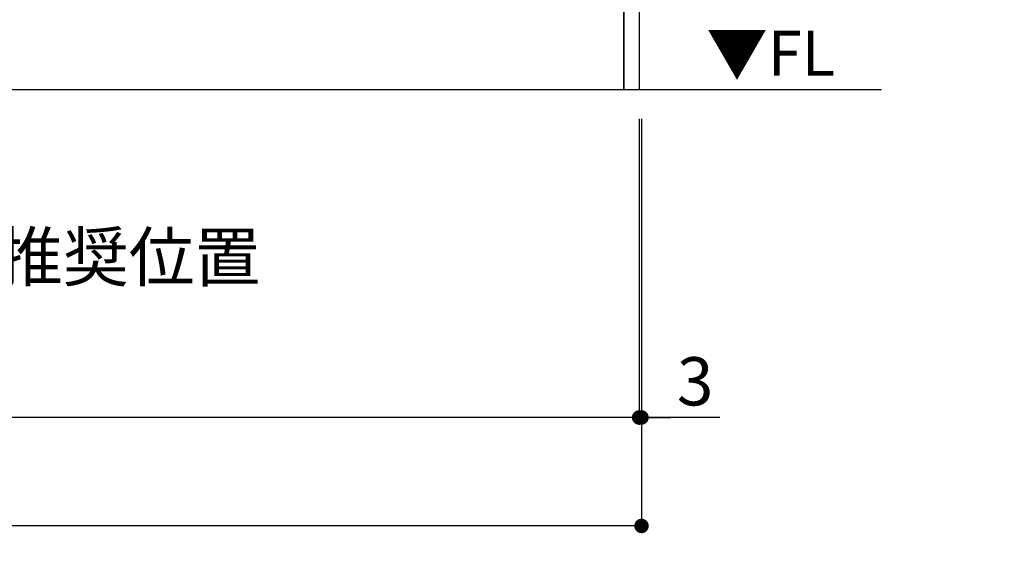
# Model space of a CAD drawing. Extents: x 28111 to 54233, y 210 to 8610.
# Drawn here: x 44601 to 45825, y 1453 to 2122 of the extents above; entities that cross this region are included whole.
import ezdxf

# ---------------------------------------------------------------- set-up
doc = ezdxf.new("R2010")
doc.units = 0
doc.header["$LTSCALE"] = 50
doc.header["$MEASUREMENT"] = 0
doc.layers.get('0').update_dxf_attribs({"linetype": 'CONTINUOUS'})
for name, color, linetype in [('111-壁仕上', 3, 'CONTINUOUS'), ('120-キャビネット（外）', 7, 'CONTINUOUS'), ('160-文字', 254, 'CONTINUOUS'), ('166-寸法B', 11, 'CONTINUOUS')]:
    doc.layers.add(name, color=color, linetype=linetype)
doc.styles.add('KH001', font='txt')
doc.styles.add('ＭＳ ゴシック', font='txt', dxfattribs={"height": 10})
doc.dimstyles.new('KH1xx030', dxfattribs={"dimscale": 30, "dimtxt": 2, "dimasz": 0.6, "dimexe": 0.3, "dimexo": 1.2, "dimgap": 0.5, "dimtad": 3, "dimdec": 1, "dimdsep": 46, "dimlunit": 6, "dimtxsty": 'KH001', "dimblk": 'DOT', "dimcen": 1, "dimdle": 1, "dimclrd": 256, "dimclre": 256, "dimclrt": 256, "dimadec": 0, "dimazin": 0, "dimtfac": 1, "dimtdec": 1, "dimtix": 1, "dimtmove": 2, "dimatfit": 3, "dimldrblk": 'CLOSEDBLANK', "dimfxl": 1, "dimtolj": 1, "dimtzin": 0, "dimlwd": -1, "dimlwe": -1, "dimarcsym": 0})

# ---------------------------------------------------------------- blocks, each defined once
blk = doc.blocks.new('_Dot')
at = {"color": 0, "linetype": 'ByBlock', "lineweight": -2}
blk.add_line((-0.5, 0), (-1, 0), dxfattribs=at)
at = {"color": 0, "linetype": 'ByBlock', "const_width": 0.5}
blk.add_lwpolyline([(-0.25, 0, 1), (0.25, 0, 1)], format="xyb", close=True, dxfattribs=at)
blk = doc.blocks.new('*D62')
at = {"layer": '166-寸法B', "transparency": 16777216}
for p, q in [((43402.3, 1999.1), (43402.3, 1618.5)), ((45371.3, 1999.1), (45371.3, 1618.5)), ((45353.3, 1627.5), (43420.3, 1627.5))]:
    blk.add_line(p, q, dxfattribs=at)
at = {"layer": '166-寸法B', "transparency": 16777216, "xscale": 18, "yscale": 18, "zscale": 18, "rotation": 180}
blk.add_blockref('_Dot', (43402.3, 1627.5), dxfattribs=at)
at = {"layer": '166-寸法B', "transparency": 16777216, "xscale": 18, "yscale": 18, "zscale": 18}
blk.add_blockref('_Dot', (45371.3, 1627.5), dxfattribs=at)
at = {"layer": '166-寸法B', "transparency": 16777216, "insert": (44386.8, 1676.3), "char_height": 60, "attachment_point": 5, "style": 'KH001'}
blk.add_mtext('\\A1;1,969', dxfattribs=at)
blk = doc.blocks.new('_ClosedBlank')
at = {"color": 0, "linetype": 'ByBlock', "lineweight": -2}
for p, q in [((-1, 0.167), (0, 0)), ((-1, 0.167), (-1, -0.167)), ((0, 0), (-1, -0.167))]:
    blk.add_line(p, q, dxfattribs=at)
blk = doc.blocks.new('*D78')
at = {"layer": '166-寸法B', "transparency": 16777216}
for p, q in [((45371.3, 1999.1), (45371.3, 1618.5)), ((45374.3, 1999.1), (45374.3, 1618.5)), ((45353.3, 1627.5), (45335.3, 1627.5)), ((45371.3, 1627.5), (45374.3, 1627.5)), ((45371.3, 1627.5), (45374.3, 1627.5)), ((45471.5, 1627.5), (45374.3, 1627.5)), ((45392.3, 1627.5), (45410.3, 1627.5))]:
    blk.add_line(p, q, dxfattribs=at)
at = {"layer": '166-寸法B', "transparency": 16777216, "xscale": 18, "yscale": 18, "zscale": 18}
blk.add_blockref('_Dot', (45371.3, 1627.5), dxfattribs=at)
at = {"layer": '166-寸法B', "transparency": 16777216, "xscale": 18, "yscale": 18, "zscale": 18, "rotation": 180}
blk.add_blockref('_Dot', (45374.3, 1627.5), dxfattribs=at)
at = {"layer": '166-寸法B', "transparency": 16777216, "insert": (45441, 1672.5), "char_height": 60, "attachment_point": 5, "style": 'KH001'}
blk.add_mtext('\\A1;3', dxfattribs=at)
blk = doc.blocks.new('*D79')
at = {"layer": '166-寸法B', "transparency": 16777216}
for p, q in [((43402.3, 1999.1), (43402.3, 1483.5)), ((45374.3, 1999.1), (45374.3, 1483.5)), ((45356.3, 1492.5), (43420.3, 1492.5))]:
    blk.add_line(p, q, dxfattribs=at)
at = {"layer": '166-寸法B', "transparency": 16777216, "xscale": 18, "yscale": 18, "zscale": 18, "rotation": 180}
blk.add_blockref('_Dot', (43402.3, 1492.5), dxfattribs=at)
at = {"layer": '166-寸法B', "transparency": 16777216, "xscale": 18, "yscale": 18, "zscale": 18}
blk.add_blockref('_Dot', (45374.3, 1492.5), dxfattribs=at)
at = {"layer": '166-寸法B', "transparency": 16777216, "insert": (44388.3, 1541.3), "char_height": 60, "attachment_point": 5, "style": 'KH001'}
blk.add_mtext('\\A1;1,972', dxfattribs=at)

msp = doc.modelspace()

# ---------------------------------------------------------------- linework, layer by layer
at = {"layer": '111-壁仕上', "ltscale": 2}
msp.add_line((45672.77, 2035.11), (43402.31, 2035.11), dxfattribs=at)
at = {"layer": '120-キャビネット（外）', "color": 6}
for points in [[(45352.31, 2855.11), (45371.31, 2855.11), (45371.31, 2035.11), (45352.31, 2035.11)], [(43968.31, 2135.11), (45352.31, 2135.11), (45352.31, 2035.11), (43968.31, 2035.11)]]:
    msp.add_lwpolyline(points, close=True, dxfattribs=at)

# ---------------------------------------------------------------- texts
at = {"layer": '160-文字', "color": 4, "lineweight": 0, "insert": (45614.9, 2108.62), "char_height": 56, "attachment_point": 3, "line_spacing_factor": 0.782827, "style": 'ＭＳ ゴシック'}
msp.add_mtext('▼FL', dxfattribs=at)
at = {"layer": '160-文字', "insert": (43422.69, 1797.04), "char_height": 60, "attachment_point": 7, "style": 'KH001'}
msp.add_mtext('\\A1;食洗機ｺﾝｾﾝﾄ用Fケーブル取出し推奨位置', dxfattribs=at)

# ---------------------------------------------------------------- dimensions: what is measured, and where the dimension line sits
at = {"layer": '166-寸法B'}
dim = msp.add_linear_dim(base=(43402.31, 1627.46), p1=(45371.31, 2035.11), p2=(43402.31, 2035.11), angle=180, dimstyle='KH1xx030', dxfattribs=at)
dim.commit()
dim.dimension.update_dxf_attribs({"geometry": '*D62', "text_midpoint": (44386.81, 1676.27)})
dim = msp.add_linear_dim(base=(43402.31, 1492.46), p1=(45374.31, 2035.11), p2=(43402.31, 2035.11), dimstyle='KH1xx030', override={"dimtmove": 1}, dxfattribs=at)
dim.commit()
dim.dimension.update_dxf_attribs({"geometry": '*D79', "text_midpoint": (44388.31, 1541.27)})
dim = msp.add_linear_dim(base=(45374.31, 1627.46), p1=(45371.31, 2035.11), p2=(45374.31, 2035.11), dimstyle='KH1xx030', override={"dimtmove": 1}, dxfattribs=at)
dim.commit()
dim.dimension.update_dxf_attribs({"geometry": '*D78', "text_midpoint": (45440.99, 1597.18), "dimtype": 128})

# ---------------------------------------------------------------- leaders
at = {"layer": '160-文字', "annotation_type": 0, "has_hookline": 1, "hookline_direction": 1, "text_width": 1397.06}
msp.add_leader([(47148.65, 2738.22), (46757.8, 1062.48), (46739.8, 1062.48)], dimstyle='KH1xx030', override={"dimgap": 0.5, "dimtad": 1}, dxfattribs=at)

doc.saveas('drawing.dxf')
